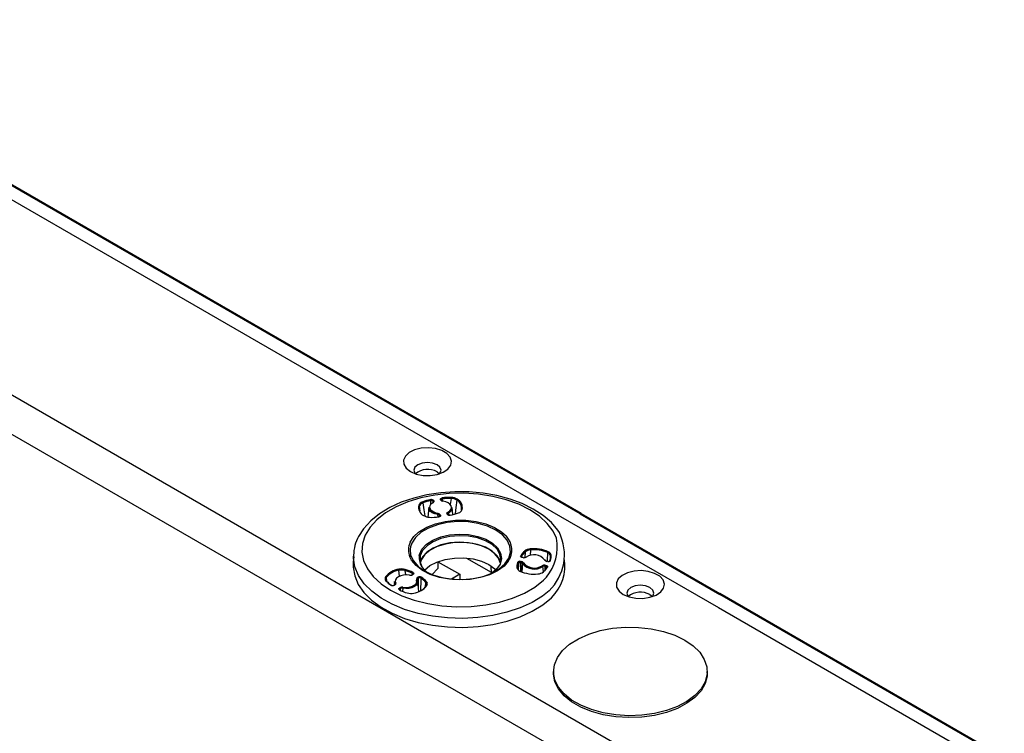
# Model space of a CAD drawing. Extents: x 1 to 101, y 9 to 71.
# Drawn here: x 40 to 46, y 54 to 58 of the extents above; entities that cross this region are included whole.
import ezdxf

# ---------------------------------------------------------------- set-up
doc = ezdxf.new("R2010")
doc.units = 0
doc.header["$LTSCALE"] = 2
doc.header["$MEASUREMENT"] = 0
doc.layers.add('FEED - BOTTOM', color=7, linetype='CONTINUOUS')
doc.layers.add('OBJECT', color=7, linetype='CONTINUOUS')

msp = doc.modelspace()

# ---------------------------------------------------------------- linework, layer by layer
at = {"layer": 'FEED - BOTTOM'}
for p, q in [((43.1661, 54.8434), (44.0632, 54.3255)), ((43.232, 54.8883), (44.0711, 54.4039)), ((43.2375, 54.8913), (44.0711, 54.4101))]:
    msp.add_line(p, q, dxfattribs=at)
at = {"layer": 'FEED - BOTTOM', "linetype": 'Continuous'}
for p, q in [((42.9012, 54.6267), (42.9025, 54.6606)), ((42.9012, 54.6274), (42.9025, 54.6606)), ((42.9327, 54.6721), (42.9311, 54.6379)), ((42.873, 54.6031), (42.8777, 54.6023)), ((42.8736, 54.634), (42.8743, 54.6367)), ((42.8745, 54.6314), (42.8736, 54.634)), ((42.8769, 54.6291), (42.8745, 54.6314)), ((42.8804, 54.6274), (42.8769, 54.6291)), ((42.8787, 54.6322), (42.8782, 54.6305)), ((42.8785, 54.63), (42.8782, 54.6305)), ((42.8782, 54.6305), (42.8782, 54.6305)), ((42.8797, 54.629), (42.8785, 54.63)), ((42.8787, 54.6322), (42.8788, 54.6298)), ((42.8817, 54.628), (42.8797, 54.629)), ((42.8838, 54.6265), (42.8804, 54.6274)), ((42.8846, 54.6274), (42.8817, 54.628)), ((42.8886, 54.6258), (42.8838, 54.6265)), ((42.889, 54.6265), (42.8886, 54.6258)), ((42.8894, 54.6265), (42.889, 54.6265)), ((42.8897, 54.6259), (42.8894, 54.6265)), ((42.8898, 54.6247), (42.8897, 54.6259)), ((42.9029, 54.6271), (42.9032, 54.6283)), ((42.9032, 54.6283), (42.904, 54.629)), ((42.904, 54.629), (42.9051, 54.6292)), ((42.9051, 54.6292), (42.9063, 54.6288)), ((43.0368, 54.6029), (43.0321, 54.6036)), ((43.0375, 54.6037), (43.0328, 54.6044)), ((43.0361, 54.6039), (43.0362, 54.6086)), ((43.0362, 54.6086), (43.037, 54.656)), ((43.0533, 54.6372), (43.0526, 54.6162)), ((42.861, 54.5774), (42.8604, 54.5929)), ((42.8619, 54.551), (42.861, 54.5774)), ((42.8701, 54.5447), (42.8699, 54.5445)), ((42.8701, 54.5447), (42.8706, 54.5443)), ((42.8706, 54.5443), (42.8728, 54.5431)), ((42.8765, 54.5961), (42.8718, 54.5968)), ((42.8718, 54.5968), (42.8737, 54.5434)), ((42.8767, 54.5414), (42.8765, 54.5961)), ((42.8767, 54.544), (42.8765, 54.5961)), ((42.886, 54.5906), (42.8807, 54.5407)), ((42.886, 54.5906), (42.881, 54.5438)), ((43.0108, 54.5423), (43.0069, 54.5719)), ((43.02, 54.5739), (43.0197, 54.5529)), ((43.0248, 54.5732), (43.02, 54.5739)), ((43.0212, 54.5801), (43.026, 54.5794)), ((43.0239, 54.5555), (43.0248, 54.5732)), ((43.0271, 54.5726), (43.0248, 54.5732)), ((43.026, 54.5794), (43.0294, 54.5786)), ((43.0294, 54.5715), (43.0271, 54.5726)), ((43.0294, 54.5786), (43.0329, 54.5769)), ((43.031, 54.57), (43.0294, 54.5715)), ((43.0316, 54.5683), (43.031, 54.57)), ((43.0315, 54.5679), (43.0314, 54.5677)), ((43.0315, 54.568), (43.0316, 54.5683)), ((43.0316, 54.5679), (43.0315, 54.5679)), ((43.0329, 54.5769), (43.0353, 54.5746)), ((43.0353, 54.5746), (43.0362, 54.5719)), ((43.0362, 54.5719), (43.0355, 54.5693)), ((43.5555, 54.5448), (43.516, 54.5349)), ((43.5983, 54.5476), (43.5555, 54.5448)), ((43.6407, 54.543), (43.5983, 54.5476)), ((43.6788, 54.5314), (43.6407, 54.543)), ((43.4603, 54.4976), (43.4492, 54.4735)), ((43.4833, 54.5186), (43.4603, 54.4976)), ((43.516, 54.5349), (43.4833, 54.5186)), ((43.7093, 54.5138), (43.6788, 54.5314)), ((43.7294, 54.4918), (43.7093, 54.5138)), ((43.7375, 54.4673), (43.7294, 54.4918)), ((43.4492, 54.4735), (43.4508, 54.4487)), ((43.4508, 54.4487), (43.465, 54.4252)), ((43.465, 54.4252), (43.4906, 54.4051)), ((43.5177, 54.4305), (43.5115, 54.4125)), ((43.5354, 54.4457), (43.5177, 54.4305)), ((43.5618, 54.4559), (43.5354, 54.4457)), ((43.5929, 54.4595), (43.5618, 54.4559)), ((43.624, 54.4559), (43.5929, 54.4595)), ((43.6504, 54.4457), (43.624, 54.4559)), ((43.6681, 54.4305), (43.6504, 54.4457)), ((43.6743, 54.4125), (43.6681, 54.4305)), ((43.7154, 54.4198), (43.7326, 54.4426)), ((43.7326, 54.4426), (43.7375, 54.4673)), ((43.4906, 54.4051), (43.5253, 54.3904)), ((43.5115, 54.4125), (43.5177, 54.3945)), ((43.5177, 54.3945), (43.5195, 54.3922)), ((43.5253, 54.3904), (43.566, 54.3821)), ((43.566, 54.3821), (43.6091, 54.3812)), ((43.6091, 54.3812), (43.6508, 54.3876)), ((43.6504, 54.4036), (43.6657, 54.3915)), ((43.6508, 54.3876), (43.6873, 54.4009)), ((43.6663, 54.3922), (43.6681, 54.3945)), ((43.6681, 54.3945), (43.6743, 54.4125)), ((43.6873, 54.4009), (43.7154, 54.4198)), ((43.2832, 54.1658), (43.3523, 54.187)), ((43.3523, 54.187), (43.4267, 54.2011)), ((43.4267, 54.2011), (43.5041, 54.2078)), ((43.5041, 54.2078), (43.5824, 54.2068)), ((43.5824, 54.2068), (43.6592, 54.1983)), ((43.6592, 54.1983), (43.7325, 54.1823)), ((43.1683, 54.1048), (43.2213, 54.1381)), ((43.2213, 54.1381), (43.2832, 54.1658)), ((43.7325, 54.1823), (43.8, 54.1594)), ((43.8, 54.1594), (43.8599, 54.1303)), ((43.8599, 54.1303), (43.9103, 54.0958)), ((43.0951, 54.0253), (43.1259, 54.0669)), ((43.1259, 54.0669), (43.1683, 54.1048)), ((43.9103, 54.0958), (43.9499, 54.0568)), ((43.077, 53.9813), (43.0951, 54.0253)), ((43.9499, 54.0568), (43.9776, 54.0145)), ((43.9776, 54.0145), (43.9924, 53.9701)), ((43.072, 53.9362), (43.077, 53.9813)), ((43.9924, 53.9701), (43.9941, 53.9249)), ((43.0719, 53.9419), (43.0719, 53.9306)), ((43.072, 53.925), (43.0719, 53.9306)), ((43.0803, 53.8913), (43.072, 53.9362)), ((43.0803, 53.8801), (43.072, 53.925)), ((43.1017, 53.8478), (43.0803, 53.8913)), ((43.9941, 53.9249), (43.9825, 53.8802)), ((43.9941, 53.9137), (43.9825, 53.869)), ((43.995, 53.9306), (43.9941, 53.9137)), ((43.995, 53.9306), (43.995, 53.9419)), ((43.1017, 53.8366), (43.0803, 53.8801)), ((43.1354, 53.807), (43.1017, 53.8478)), ((43.1354, 53.7958), (43.1017, 53.8366)), ((43.958, 53.8373), (43.9213, 53.7974)), ((43.9825, 53.8802), (43.958, 53.8373)), ((43.9825, 53.869), (43.958, 53.8261)), ((43.1806, 53.7701), (43.1354, 53.807)), ((43.1806, 53.7589), (43.1354, 53.7958)), ((43.236, 53.7382), (43.1806, 53.7701)), ((43.9213, 53.7974), (43.8734, 53.7617)), ((43.9213, 53.7862), (43.8734, 53.7504)), ((43.958, 53.8261), (43.9213, 53.7862)), ((43.236, 53.7269), (43.1806, 53.7589)), ((43.2999, 53.7121), (43.236, 53.7382)), ((43.2999, 53.7008), (43.236, 53.7269)), ((43.3705, 53.6926), (43.2999, 53.7121)), ((43.8158, 53.7311), (43.75, 53.7066)), ((43.8158, 53.7198), (43.75, 53.6953)), ((43.8734, 53.7617), (43.8158, 53.7311)), ((43.8734, 53.7504), (43.8158, 53.7198)), ((43.3705, 53.6814), (43.2999, 53.7008)), ((43.4459, 53.6803), (43.3705, 53.6926)), ((43.4459, 53.669), (43.3705, 53.6814)), ((43.5237, 53.6755), (43.4459, 53.6803)), ((43.5237, 53.6643), (43.4459, 53.669)), ((43.6018, 53.6784), (43.5237, 53.6755)), ((43.6018, 53.6671), (43.5237, 53.6643)), ((43.678, 53.6888), (43.6018, 53.6784)), ((43.678, 53.6776), (43.6018, 53.6671)), ((43.75, 53.7066), (43.678, 53.6888)), ((43.75, 53.6953), (43.678, 53.6776))]:
    msp.add_line(p, q, dxfattribs=at)
at = {"layer": 'FEED - BOTTOM'}
for centre, radius, start, end in [((42.8347, 54.6442), 0.3025, 313.96095, 25.93177), ((42.8163, 54.6877), 0.2781, 319.98872, 11.27725), ((42.8638, 54.5787), 0.2762, 315.36744, 9.07015)]:
    msp.add_arc(centre, radius, start, end, dxfattribs=at)
at = {"layer": 'FEED - BOTTOM', "linetype": 'Continuous'}
for centre, radius, start, end in [((42.9681, 54.5826), 0.1082, 129.84858, 150.0158), ((42.9703, 54.5794), 0.1058, 129.84861, 150.01575), ((42.935, 54.6194), 0.0589, 93.09651, 128.12572), ((42.8964, 54.66), 0.00614, 5.55491, 67.94867), ((42.9357, 54.6189), 0.0533, 93.30712, 128.60263), ((42.9555, 54.4733), 0.2062, 65.8284, 96.58552), ((42.9071, 54.6718), 0.0256, 0.72523, 14.34974), ((42.9555, 54.4744), 0.1991, 65.8284, 96.58552), ((43.0447, 54.6553), 0.00772, 127.98603, 175.23796), ((43.0279, 54.6327), 0.0311, 15.50268, 67.15608), ((42.8688, 54.5877), 0.0159, 74.80421, 144.03847), ((42.8687, 54.5873), 0.01, 72.24382, 145.9929), ((42.8893, 54.5967), 0.0175, 158.7717, 179.67904), ((42.8735, 54.6315), 0.00518, 7.68278, 81.49752), ((42.894, 54.596), 0.0175, 158.77126, 179.67887), ((42.8764, 54.5857), 0.0167, 32.35616, 85.44031), ((42.8848, 54.6264), 0.000919, 102.5324, 173.09567), ((42.8933, 54.6515), 0.0262, 259.46983, 299.64662), ((42.9531, 54.5571), 0.0856, 39.29678, 123.11715), ((43.0202, 54.6078), 0.00366, 10.1126, 103.75239), ((43.0335, 54.6202), 0.0167, 212.35582, 265.44055), ((43.041, 54.6182), 0.0159, 254.8042, 324.03854), ((43.0259, 54.6298), 0.0284, 15.09642, 66.90276), ((43.041, 54.6153), 0.0121, 253.46644, 314.67093), ((42.987, 54.6295), 0.0667, 339.19272, 6.65004), ((43.053, 54.6052), 0.0038, 77.33119, 156.15229), ((43.0577, 54.6366), 0.00447, 87.97835, 171.42073), ((42.99, 54.6331), 0.0683, 339.19276, 6.64998), ((42.9198, 54.5728), 0.0683, 159.19276, 186.6501), ((42.8819, 54.5732), 0.0311, 195.50256, 247.15614), ((42.8556, 54.5922), 0.00489, 8.19158, 85.91305), ((42.923, 54.5691), 0.067, 159.21803, 182.30353), ((42.9543, 54.7327), 0.2062, 245.8284, 276.58551), ((42.8758, 54.584), 0.0122, 32.98592, 86.58878), ((42.8908, 54.5897), 0.00495, 94.69246, 169.87839), ((42.9568, 54.6486), 0.0916, 219.29673, 303.1172), ((42.9567, 54.6489), 0.0856, 219.29677, 303.11714), ((42.9748, 54.5866), 0.0589, 273.09659, 308.12564), ((43.0165, 54.5544), 0.0262, 79.47002, 119.64638), ((43, 54.5712), 0.00688, 5.50573, 59.62246), ((43.0163, 54.5542), 0.02, 79.28986, 118.14572), ((42.9395, 54.6193), 0.1058, 309.84855, 330.01579), ((42.9417, 54.6234), 0.1082, 309.8486, 330.01581), ((43.0376, 54.5738), 0.0175, 158.77142, 179.67871), ((43.0423, 54.5731), 0.0175, 158.77048, 179.67965), ((43.0346, 54.5657), 0.00367, 75.03093, 147.27201), ((43.5941, 54.3039), 0.1145, 60.50712, 130.17061)]:
    msp.add_arc(centre, radius, start, end, dxfattribs=at)
at = {"layer": 'OBJECT', "linetype": 'Continuous'}
for p, q in [((43.232, 54.8883), (15.0133, 71.1786)), ((43.2375, 54.8913), (15.0225, 71.1795)), ((14.9415, 71.1372), (43.1661, 54.8434)), ((70.178, 38.0744), (13.9235, 70.5495)), ((70.076, 37.8978), (36.112, 57.5048)), ((42.2048, 55.2567), (42.1818, 55.2356)), ((42.2374, 55.273), (42.2048, 55.2567)), ((42.277, 55.2829), (42.2374, 55.273)), ((42.3198, 55.2857), (42.277, 55.2829)), ((42.3622, 55.2811), (42.3198, 55.2857)), ((42.4003, 55.2694), (42.3622, 55.2811)), ((42.4308, 55.2518), (42.4003, 55.2694)), ((42.4509, 55.2298), (42.4308, 55.2518)), ((42.1818, 55.2356), (42.1707, 55.2116)), ((42.1707, 55.2116), (42.1723, 55.1867)), ((42.2833, 55.194), (42.2569, 55.1838)), ((42.3144, 55.1975), (42.2833, 55.194)), ((42.3455, 55.194), (42.3144, 55.1975)), ((42.3719, 55.1838), (42.3455, 55.194)), ((42.4589, 55.2054), (42.4509, 55.2298)), ((42.4541, 55.1806), (42.4589, 55.2054)), ((42.1723, 55.1867), (42.1865, 55.1632)), ((42.1865, 55.1632), (42.2121, 55.1432)), ((42.2121, 55.1432), (42.2468, 55.1284)), ((42.2392, 55.1686), (42.233, 55.1506)), ((42.233, 55.1506), (42.2392, 55.1326)), ((42.2569, 55.1838), (42.2392, 55.1686)), ((42.3896, 55.1686), (42.3719, 55.1838)), ((42.3719, 55.1417), (42.3871, 55.1295)), ((42.3722, 55.1257), (42.4088, 55.139)), ((42.3878, 55.1303), (42.3896, 55.1326)), ((42.3958, 55.1506), (42.3896, 55.1686)), ((42.3896, 55.1326), (42.3958, 55.1506)), ((42.4088, 55.139), (42.4369, 55.1578)), ((42.4369, 55.1578), (42.4541, 55.1806)), ((42.2468, 55.1284), (42.2875, 55.1202)), ((42.2875, 55.1202), (42.3306, 55.1193)), ((42.3306, 55.1193), (42.3722, 55.1257)), ((42.3944, 55.0158), (42.3114, 55.0031)), ((42.4793, 55.0217), (42.3944, 55.0158)), ((42.5334, 55.0127), (42.4451, 55.0108)), ((42.5649, 55.0209), (42.4793, 55.0217)), ((42.6212, 55.007), (42.5334, 55.0127)), ((42.6495, 55.0132), (42.5649, 55.0209)), ((42.7317, 54.9989), (42.6495, 55.0132)), ((42.1571, 54.9584), (42.0884, 54.9268)), ((42.1967, 54.9606), (42.1256, 54.9303)), ((42.2319, 54.9839), (42.1571, 54.9584)), ((42.2748, 54.9845), (42.1967, 54.9606)), ((42.3114, 55.0031), (42.2319, 54.9839)), ((42.3583, 55.0013), (42.2748, 54.9845)), ((42.2864, 54.9543), (42.2923, 54.9133)), ((42.3353, 54.9525), (42.3355, 54.9681)), ((42.3353, 54.9477), (42.3353, 54.9525)), ((42.3446, 54.9542), (42.3449, 54.9554)), ((42.3449, 54.9554), (42.3456, 54.9561)), ((42.3456, 54.9561), (42.3466, 54.9562)), ((42.3466, 54.9562), (42.3477, 54.9557)), ((42.3472, 54.9643), (42.3471, 54.9571)), ((42.3484, 54.9616), (42.3472, 54.9643)), ((42.3514, 54.9585), (42.3477, 54.9557)), ((42.3487, 54.9611), (42.3484, 54.9616)), ((42.3484, 54.9616), (42.3484, 54.9616)), ((42.3484, 54.9579), (42.3487, 54.9585)), ((42.3487, 54.9585), (42.3487, 54.9611)), ((42.3533, 54.9618), (42.3514, 54.9585)), ((42.3516, 54.9687), (42.3529, 54.966)), ((42.3529, 54.966), (42.3532, 54.9652)), ((42.3532, 54.9652), (42.3533, 54.9618)), ((42.4451, 55.0108), (42.3583, 55.0013)), ((42.3918, 54.9771), (42.3926, 54.9798)), ((42.3923, 54.975), (42.3918, 54.9771)), ((42.3935, 54.9723), (42.3923, 54.975)), ((42.3926, 54.9798), (42.3949, 54.9821)), ((42.3949, 54.9821), (42.3984, 54.9838)), ((42.3969, 54.9752), (42.3964, 54.9734)), ((42.3964, 54.9734), (42.3964, 54.9733)), ((42.3964, 54.9732), (42.3964, 54.9733)), ((42.3984, 54.9768), (42.3969, 54.9752)), ((42.3984, 54.9838), (42.4027, 54.9848)), ((42.4008, 54.978), (42.3984, 54.9768)), ((42.4036, 54.9786), (42.4008, 54.978)), ((42.4036, 54.9786), (42.404, 54.967)), ((42.404, 54.967), (42.4041, 54.9649)), ((42.4072, 54.9656), (42.4069, 54.9649)), ((42.4237, 54.9613), (42.4069, 54.9649)), ((42.4075, 54.9657), (42.4072, 54.9656)), ((42.4078, 54.9651), (42.4075, 54.9657)), ((42.4079, 54.964), (42.4078, 54.9651)), ((42.4382, 54.9552), (42.4237, 54.9613)), ((42.4493, 54.9471), (42.4382, 54.9552)), ((42.453, 54.9449), (42.4581, 54.9809)), ((42.4902, 54.9717), (42.4846, 54.9271)), ((42.7066, 54.9938), (42.6212, 55.007)), ((42.7876, 54.9734), (42.7066, 54.9938)), ((42.8102, 54.978), (42.7317, 54.9989)), ((42.8624, 54.9462), (42.7876, 54.9734)), ((42.8836, 54.9509), (42.8102, 54.978)), ((42.0631, 54.8943), (42.0106, 54.8532)), ((42.0884, 54.9268), (42.0269, 54.8894)), ((42.1256, 54.9303), (42.0631, 54.8943)), ((42.2707, 54.9044), (42.2667, 54.9371)), ((42.2923, 54.9133), (42.2976, 54.877)), ((42.3219, 54.9262), (42.317, 54.8694)), ((42.3218, 54.9246), (42.3219, 54.9262)), ((42.3242, 54.9136), (42.3218, 54.9246)), ((42.3316, 54.9034), (42.3242, 54.9136)), ((42.3264, 54.9287), (42.3264, 54.9281)), ((42.3264, 54.9281), (42.3286, 54.9178)), ((42.3286, 54.9178), (42.3356, 54.9083)), ((42.331, 54.9226), (42.3315, 54.9242)), ((42.3355, 54.9115), (42.331, 54.9226)), ((42.3435, 54.8948), (42.3316, 54.9034)), ((42.3476, 54.9012), (42.3355, 54.9115)), ((42.3356, 54.9083), (42.3467, 54.9002)), ((42.359, 54.8883), (42.3435, 54.8948)), ((42.3467, 54.9002), (42.3612, 54.8941)), ((42.3547, 54.8983), (42.3476, 54.9012)), ((42.3659, 54.8938), (42.3547, 54.8983)), ((42.3612, 54.8941), (42.378, 54.8905)), ((42.3786, 54.8913), (42.3659, 54.8938)), ((42.4316, 54.8936), (42.4335, 54.8969)), ((42.4317, 54.8901), (42.4316, 54.8936)), ((42.4335, 54.8969), (42.4372, 54.8996)), ((42.4372, 54.8996), (42.4486, 54.9076)), ((42.4403, 54.8942), (42.4375, 54.892)), ((42.4403, 54.8942), (42.44, 54.884)), ((42.4403, 54.8942), (42.4401, 54.8869)), ((42.4403, 54.8942), (42.4403, 54.8942)), ((42.4486, 54.9076), (42.4559, 54.9171)), ((42.4562, 54.9376), (42.4493, 54.9471)), ((42.4559, 54.9171), (42.4585, 54.9273)), ((42.4585, 54.9273), (42.4562, 54.9376)), ((42.4666, 54.8845), (42.463, 54.9262)), ((42.4846, 54.9271), (42.4799, 54.8893)), ((42.9294, 54.913), (42.8624, 54.9462)), ((42.9503, 54.918), (42.8836, 54.9509)), ((42.9871, 54.8743), (42.9294, 54.913)), ((43.009, 54.8798), (42.9503, 54.918)), ((41.9739, 54.8468), (41.9307, 54.7994)), ((42.0106, 54.8532), (41.9693, 54.8081)), ((42.0269, 54.8894), (41.9739, 54.8468)), ((42.377, 54.8844), (42.359, 54.8883)), ((42.3625, 54.8295), (42.4206, 54.8436)), ((42.4332, 54.8365), (42.3743, 54.8235)), ((42.3782, 54.8693), (42.377, 54.8844)), ((42.3781, 54.8711), (42.377, 54.8844)), ((42.3865, 54.8715), (42.3822, 54.8705)), ((42.39, 54.8733), (42.3865, 54.8715)), ((42.3869, 54.8787), (42.3868, 54.8731)), ((42.3869, 54.8787), (42.3868, 54.873)), ((42.3882, 54.876), (42.3869, 54.8787)), ((42.3881, 54.8744), (42.3882, 54.876)), ((42.3885, 54.8746), (42.3882, 54.876)), ((42.3885, 54.8746), (42.3885, 54.8746)), ((42.3923, 54.8756), (42.39, 54.8733)), ((42.3913, 54.8831), (42.3926, 54.8804)), ((42.3931, 54.8782), (42.3923, 54.8756)), ((42.3926, 54.8804), (42.3931, 54.8782)), ((42.4206, 54.8436), (42.4824, 54.8506)), ((42.432, 54.8894), (42.4317, 54.8901)), ((42.4333, 54.8867), (42.432, 54.8894)), ((42.4955, 54.8422), (42.4332, 54.8365)), ((42.4375, 54.892), (42.4361, 54.8895)), ((42.4361, 54.8895), (42.4362, 54.8875)), ((42.4374, 54.8848), (42.4362, 54.8876)), ((42.4376, 54.8846), (42.4375, 54.8848)), ((42.4386, 54.8837), (42.4376, 54.8846)), ((42.4405, 54.8827), (42.4386, 54.8837)), ((42.4435, 54.8819), (42.4405, 54.8827)), ((42.447, 54.8816), (42.4435, 54.8819)), ((42.4499, 54.882), (42.447, 54.8816)), ((42.4824, 54.8506), (42.5454, 54.8503)), ((42.5585, 54.8403), (42.4955, 54.8422)), ((42.5454, 54.8503), (42.607, 54.8427)), ((42.6194, 54.8309), (42.5585, 54.8403)), ((42.607, 54.8427), (42.6647, 54.8281)), ((43.0341, 54.8311), (42.9871, 54.8743)), ((43.0586, 54.8373), (43.009, 54.8798)), ((43.0981, 54.7912), (43.0586, 54.8373)), ((41.9307, 54.7994), (41.9006, 54.7526)), ((41.9693, 54.8081), (41.9401, 54.7599)), ((42.2328, 54.7521), (42.261, 54.7786)), ((42.2768, 54.7779), (42.2425, 54.7474)), ((42.261, 54.7786), (42.2666, 54.7828)), ((42.2666, 54.7828), (42.3104, 54.809)), ((42.3214, 54.8037), (42.2768, 54.7779)), ((42.3104, 54.809), (42.3625, 54.8295)), ((42.3743, 54.8235), (42.3214, 54.8037)), ((42.6756, 54.8144), (42.6194, 54.8309)), ((42.6647, 54.8281), (42.7162, 54.807)), ((42.7246, 54.7915), (42.6756, 54.8144)), ((42.7162, 54.807), (42.7592, 54.7804)), ((42.7643, 54.7632), (42.7246, 54.7915)), ((42.7592, 54.7804), (42.7882, 54.7539)), ((43.0694, 54.7843), (43.0341, 54.8311)), ((43.089, 54.7421), (43.0694, 54.7843)), ((43.1068, 54.7765), (43.0981, 54.7912)), ((41.9006, 54.7526), (41.8943, 54.74)), ((41.9401, 54.7599), (41.9237, 54.7098)), ((42.2105, 54.7181), (42.2328, 54.7521)), ((42.2425, 54.7474), (42.2199, 54.7134)), ((42.3084, 54.7062), (42.3466, 54.731)), ((42.3493, 54.7217), (42.3117, 54.6973)), ((42.3466, 54.731), (42.3937, 54.7501)), ((42.3956, 54.7405), (42.3493, 54.7217)), ((42.3937, 54.7501), (42.4472, 54.7623)), ((42.4482, 54.7525), (42.3956, 54.7405)), ((42.4762, 54.7161), (42.4219, 54.7077)), ((42.4472, 54.7623), (42.5041, 54.7672)), ((42.5042, 54.7573), (42.4482, 54.7525)), ((42.5042, 54.7186), (42.4482, 54.7138)), ((42.5324, 54.717), (42.4762, 54.7161)), ((42.5041, 54.7672), (42.5614, 54.7643)), ((42.5606, 54.7544), (42.5042, 54.7573)), ((42.5606, 54.7157), (42.5042, 54.7186)), ((42.5874, 54.7105), (42.5324, 54.717)), ((42.6143, 54.7441), (42.5606, 54.7544)), ((42.6144, 54.7054), (42.5606, 54.7157)), ((42.5614, 54.7643), (42.616, 54.7538)), ((42.6624, 54.727), (42.6143, 54.7441)), ((42.616, 54.7538), (42.6649, 54.7364)), ((42.7024, 54.7039), (42.6624, 54.727)), ((42.6649, 54.7364), (42.7056, 54.7129)), ((42.793, 54.7307), (42.7643, 54.7632)), ((42.8093, 54.6955), (42.793, 54.7307)), ((41.9237, 54.7098), (41.9204, 54.6588)), ((41.9204, 54.6588), (41.9303, 54.6081)), ((42.2123, 54.6917), (42.21, 54.6774)), ((42.21, 54.6774), (42.2133, 54.6411)), ((42.2199, 54.7134), (42.2123, 54.6917)), ((42.2662, 54.6449), (42.2811, 54.677)), ((42.2848, 54.6686), (42.2702, 54.637)), ((42.2811, 54.677), (42.3084, 54.7062)), ((42.3115, 54.6586), (42.2847, 54.6298)), ((42.3117, 54.6973), (42.2848, 54.6686)), ((42.3305, 54.6707), (42.2983, 54.6442)), ((42.3492, 54.683), (42.3115, 54.6586)), ((42.3725, 54.6923), (42.3305, 54.6707)), ((42.3956, 54.7018), (42.3492, 54.683)), ((42.4219, 54.7077), (42.3725, 54.6923)), ((42.4482, 54.7138), (42.3956, 54.7018)), ((42.6384, 54.6968), (42.5874, 54.7105)), ((42.6625, 54.6883), (42.6144, 54.7054)), ((42.6824, 54.6766), (42.6384, 54.6968)), ((42.7026, 54.6652), (42.6625, 54.6883)), ((42.7173, 54.6512), (42.6824, 54.6766)), ((42.7322, 54.6761), (42.7024, 54.7039)), ((42.7323, 54.6373), (42.7026, 54.6652)), ((42.7056, 54.7129), (42.7358, 54.6847)), ((42.7499, 54.6451), (42.7322, 54.6761)), ((42.7358, 54.6847), (42.7539, 54.6531)), ((42.8027, 54.6232), (42.8126, 54.6592)), ((42.8126, 54.6592), (42.8093, 54.6955)), ((41.8695, 54.6356), (41.8684, 54.5824)), ((41.8695, 54.6265), (41.8695, 54.6356)), ((41.8697, 54.6222), (41.8695, 54.6265)), ((41.8784, 54.5696), (41.8697, 54.6222)), ((41.9303, 54.6081), (41.9532, 54.5589)), ((42.2183, 54.6106), (42.2082, 54.6302)), ((42.2133, 54.6411), (42.2296, 54.6059)), ((42.2456, 54.5778), (42.2183, 54.6106)), ((42.2296, 54.6059), (42.2583, 54.5734)), ((42.2644, 54.6362), (42.2662, 54.6449)), ((42.2702, 54.637), (42.2685, 54.6044)), ((42.2685, 54.6044), (42.2776, 54.5768)), ((42.2775, 54.614), (42.2708, 54.5938)), ((42.2737, 54.6124), (42.2773, 54.6219)), ((42.2743, 54.6142), (42.2773, 54.6219)), ((42.2847, 54.6298), (42.2757, 54.6142)), ((42.2983, 54.6442), (42.2775, 54.614)), ((42.3291, 54.5777), (42.3714, 54.5994)), ((42.3714, 54.5994), (42.4213, 54.6149)), ((42.3765, 54.6014), (42.3765, 54.5605)), ((42.3767, 54.6015), (42.5083, 54.5255)), ((42.4213, 54.6149), (42.476, 54.6234)), ((42.476, 54.6234), (42.5325, 54.6243)), ((42.5325, 54.6243), (42.588, 54.6177)), ((42.5491, 54.6232), (42.696, 54.5384)), ((42.588, 54.6177), (42.6393, 54.6039)), ((42.6393, 54.6039), (42.6837, 54.5836)), ((42.741, 54.6218), (42.7173, 54.6512)), ((42.7501, 54.6063), (42.7323, 54.6373)), ((42.7517, 54.5938), (42.741, 54.6218)), ((42.7549, 54.6132), (42.7499, 54.6451)), ((42.7522, 54.5998), (42.7501, 54.6063)), ((42.7589, 54.6201), (42.7506, 54.5872)), ((42.7539, 54.6531), (42.7589, 54.6201)), ((42.7996, 54.6036), (42.7742, 54.5752)), ((42.7801, 54.5892), (42.8027, 54.6232)), ((41.8684, 54.5824), (41.8685, 54.569)), ((41.8685, 54.569), (41.8772, 54.5163)), ((41.9, 54.5182), (41.8784, 54.5696)), ((41.9532, 54.5589), (41.9885, 54.5121)), ((42.1464, 54.5137), (42.143, 54.55)), ((42.1789, 54.5486), (42.1816, 54.522)), ((42.2838, 54.5488), (42.2456, 54.5778)), ((42.2583, 54.5734), (42.298, 54.5451)), ((42.3312, 54.5249), (42.2838, 54.5488)), ((42.2962, 54.5505), (42.2966, 54.5509)), ((42.2966, 54.5509), (42.3291, 54.5777)), ((42.298, 54.5451), (42.347, 54.5222)), ((42.3765, 54.5605), (42.3422, 54.524)), ((42.6837, 54.5836), (42.7189, 54.558)), ((42.7352, 54.5466), (42.687, 54.5232)), ((42.6952, 54.5765), (42.6962, 54.5307)), ((42.7012, 54.5329), (42.7458, 54.5587)), ((42.7293, 54.5563), (42.7037, 54.5341)), ((42.7189, 54.558), (42.7263, 54.5505)), ((42.7506, 54.5872), (42.7293, 54.5563)), ((42.7742, 54.5752), (42.7352, 54.5466)), ((42.745, 54.5768), (42.7467, 54.5802)), ((42.7458, 54.5587), (42.7801, 54.5892)), ((41.8772, 54.5163), (41.8989, 54.4648)), ((41.934, 54.4692), (41.9, 54.5182)), ((41.9885, 54.5121), (42.0355, 54.4689)), ((42.0666, 54.5059), (42.0681, 54.4855)), ((42.116, 54.4827), (42.1141, 54.4605)), ((42.116, 54.4827), (42.1143, 54.4625)), ((42.116, 54.4794), (42.116, 54.4827)), ((42.1191, 54.4685), (42.116, 54.4794)), ((42.1224, 54.4932), (42.1205, 54.4829)), ((42.1205, 54.4829), (42.1235, 54.4727)), ((42.129, 54.5028), (42.1224, 54.4932)), ((42.1398, 54.5111), (42.129, 54.5028)), ((42.1541, 54.5173), (42.1398, 54.5111)), ((42.1708, 54.5212), (42.1541, 54.5173)), ((42.1886, 54.5222), (42.1708, 54.5212)), ((42.2063, 54.5205), (42.1886, 54.5222)), ((42.221, 54.5212), (42.2212, 54.5225)), ((42.2212, 54.5225), (42.2219, 54.5233)), ((42.2254, 54.5253), (42.2219, 54.5233)), ((42.2219, 54.5233), (42.223, 54.5235)), ((42.223, 54.5235), (42.2242, 54.523)), ((42.2238, 54.5244), (42.2241, 54.531)), ((42.2277, 54.525), (42.2242, 54.523)), ((42.2272, 54.5366), (42.2296, 54.5349)), ((42.2304, 54.5272), (42.2277, 54.525)), ((42.2296, 54.5349), (42.2314, 54.5325)), ((42.2316, 54.5298), (42.2304, 54.5272)), ((42.2314, 54.5325), (42.2316, 54.5298)), ((42.2453, 54.49), (42.2477, 54.4835)), ((42.2477, 54.4835), (42.2455, 54.4712)), ((42.2526, 54.4853), (42.2496, 54.4955)), ((42.2507, 54.475), (42.2526, 54.4853)), ((42.2547, 54.4983), (42.2534, 54.4959)), ((42.2534, 54.4959), (42.2537, 54.4934)), ((42.2534, 54.4947), (42.2534, 54.4948)), ((42.2536, 54.494), (42.2534, 54.4947)), ((42.2548, 54.4918), (42.2536, 54.494)), ((42.2537, 54.4934), (42.254, 54.4928)), ((42.254, 54.5059), (42.2574, 54.5079)), ((42.254, 54.4928), (42.254, 54.4928)), ((42.254, 54.4928), (42.2572, 54.4819)), ((42.2572, 54.5003), (42.2547, 54.4983)), ((42.2572, 54.4819), (42.2551, 54.4709)), ((42.2623, 54.4216), (42.2571, 54.4827)), ((42.2607, 54.5023), (42.2572, 54.5003)), ((42.2572, 54.5003), (42.2574, 54.4794)), ((42.2572, 54.5003), (42.2572, 54.5003)), ((42.2599, 54.4504), (42.2607, 54.5023)), ((42.2738, 54.4905), (42.2729, 54.4289)), ((42.274, 54.5022), (42.2738, 54.4905)), ((42.3861, 54.507), (42.3312, 54.5249)), ((42.347, 54.5222), (42.4032, 54.5057)), ((42.446, 54.4958), (42.3861, 54.507)), ((42.4032, 54.5057), (42.4641, 54.4963)), ((42.5087, 54.4918), (42.446, 54.4958)), ((42.5083, 54.5255), (42.4586, 54.4968)), ((42.4641, 54.4963), (42.5271, 54.4944)), ((42.5083, 54.5255), (42.5083, 54.4941)), ((42.5714, 54.4952), (42.5087, 54.4918)), ((42.5271, 54.4944), (42.5894, 54.5001)), ((42.6317, 54.5058), (42.5714, 54.4952)), ((42.5894, 54.5001), (42.6483, 54.5131)), ((42.687, 54.5232), (42.6317, 54.5058)), ((42.6483, 54.5131), (42.7012, 54.5329)), ((42.9595, 54.4489), (43.012, 54.49)), ((43.012, 54.49), (43.0293, 54.5089)), ((41.8989, 54.4648), (41.933, 54.4157)), ((41.9798, 54.4234), (41.934, 54.4692)), ((42.0364, 54.3818), (41.9798, 54.4234)), ((42.0355, 54.4689), (42.0932, 54.4302)), ((42.0932, 54.4302), (42.1602, 54.3969)), ((42.1191, 54.4624), (42.1157, 54.4604)), ((42.1161, 54.4618), (42.1159, 54.4606)), ((42.1169, 54.4626), (42.1161, 54.4618)), ((42.1179, 54.4628), (42.1169, 54.4626)), ((42.1191, 54.4624), (42.1179, 54.4628)), ((42.1189, 54.4625), (42.1191, 54.4685)), ((42.1194, 54.4678), (42.1191, 54.4685)), ((42.1191, 54.4685), (42.1191, 54.4685)), ((42.1196, 54.4657), (42.1194, 54.4678)), ((42.1415, 54.4385), (42.1428, 54.441)), ((42.1417, 54.4358), (42.1415, 54.4385)), ((42.1435, 54.4333), (42.1417, 54.4358)), ((42.1428, 54.441), (42.1454, 54.4432)), ((42.1459, 54.4317), (42.1435, 54.4333)), ((42.1454, 54.4432), (42.1489, 54.4452)), ((42.1469, 54.4362), (42.146, 54.4346)), ((42.146, 54.4346), (42.1461, 54.4338)), ((42.1487, 54.4377), (42.1469, 54.4362)), ((42.1521, 54.4396), (42.1487, 54.4377)), ((42.1487, 54.4377), (42.1489, 54.4321)), ((42.1523, 54.4323), (42.1521, 54.4396)), ((42.1523, 54.4326), (42.1521, 54.4396)), ((42.1654, 54.4417), (42.1634, 54.4249)), ((42.1843, 54.4399), (42.1654, 54.4417)), ((42.1668, 54.4477), (42.1845, 54.446)), ((42.2034, 54.441), (42.1843, 54.4399)), ((42.1845, 54.446), (42.2023, 54.4471)), ((42.2023, 54.4471), (42.219, 54.4509)), ((42.2212, 54.4451), (42.2034, 54.441)), ((42.219, 54.4509), (42.2333, 54.4572)), ((42.2365, 54.4518), (42.2212, 54.4451)), ((42.236, 54.4607), (42.2243, 54.4547)), ((42.2333, 54.4572), (42.2441, 54.4654)), ((42.2455, 54.4712), (42.236, 54.4607)), ((42.2481, 54.4606), (42.2365, 54.4518)), ((42.2441, 54.4654), (42.2507, 54.475)), ((42.2551, 54.4709), (42.2481, 54.4606)), ((42.2729, 54.4289), (42.2729, 54.4278)), ((42.3017, 54.4495), (42.3046, 54.4761)), ((42.897, 54.4129), (42.9595, 54.4489)), ((43.0448, 54.4264), (43.0062, 54.3952)), ((41.933, 54.4157), (41.9788, 54.3698)), ((41.9788, 54.3698), (42.0355, 54.3282)), ((42.1027, 54.3454), (42.0364, 54.3818)), ((42.1602, 54.3969), (42.235, 54.3698)), ((42.235, 54.3698), (42.316, 54.3494)), ((42.7478, 54.3587), (42.8259, 54.3826)), ((42.8259, 54.3826), (42.897, 54.4129)), ((43.0062, 54.3952), (42.943, 54.3569)), ((43.0071, 54.3415), (43.0603, 54.3847)), ((71.2768, 38.7046), (44.0711, 54.4101)), ((71.2678, 38.7036), (44.0711, 54.4039)), ((42.0355, 54.3282), (42.1019, 54.2916)), ((42.1772, 54.3147), (42.1027, 54.3454)), ((42.2586, 54.2905), (42.1772, 54.3147)), ((42.316, 54.3494), (42.4014, 54.3362)), ((42.4014, 54.3362), (42.4892, 54.3305)), ((42.4892, 54.3305), (42.5775, 54.3324)), ((42.5775, 54.3324), (42.6643, 54.3419)), ((42.6643, 54.3419), (42.7478, 54.3587)), ((42.871, 54.3242), (42.7917, 54.2978)), ((42.943, 54.3569), (42.871, 54.3242)), ((42.8717, 54.2705), (42.9438, 54.3032)), ((42.9438, 54.3032), (43.0071, 54.3415)), ((44.0632, 54.3255), (71.196, 38.6621)), ((42.1019, 54.2916), (42.1767, 54.2609)), ((42.1767, 54.2609), (42.2582, 54.2366)), ((42.3452, 54.2732), (42.2586, 54.2905)), ((42.4351, 54.2632), (42.3452, 54.2732)), ((42.5266, 54.2607), (42.4351, 54.2632)), ((42.6177, 54.2657), (42.5266, 54.2607)), ((42.7067, 54.2781), (42.6177, 54.2657)), ((42.7917, 54.2978), (42.7067, 54.2781)), ((42.7071, 54.2243), (42.7922, 54.244)), ((42.7922, 54.244), (42.8717, 54.2705)), ((42.2582, 54.2366), (42.3449, 54.2193)), ((42.3449, 54.2193), (42.435, 54.2093)), ((42.435, 54.2093), (42.5266, 54.2068)), ((42.5266, 54.2068), (42.6179, 54.2118)), ((42.6179, 54.2118), (42.7071, 54.2243))]:
    msp.add_line(p, q, dxfattribs=at)
for centre, radius, start, end in [((42.3155, 55.042), 0.1145, 60.50715, 130.17053), ((42.2914, 54.9299), 0.0312, 103.97004, 159.11867), ((42.2929, 54.927), 0.0281, 103.42869, 158.96133), ((42.3845, 54.6979), 0.2809, 100.32908, 110.98851), ((42.2777, 54.954), 0.00867, 2.28056, 45.27164), ((42.3847, 54.6981), 0.2744, 100.32904, 110.98863), ((42.3608, 54.9235), 0.0348, 112.10399, 171.44393), ((42.3388, 54.9585), 0.0164, 38.41853, 106.65837), ((42.3206, 54.9679), 0.0149, 0.70647, 25.10788), ((42.3385, 54.9574), 0.0111, 38.64898, 105.82788), ((42.3408, 54.964), 0.00935, 289.75006, 324.08717), ((42.3521, 54.9637), 0.00501, 96.15165, 173.00543), ((42.3534, 54.961), 0.00501, 96.15374, 173.00347), ((42.3932, 54.9714), 0.00368, 28.06345, 104.56824), ((42.3945, 54.9689), 0.0035, 6.0066, 105.87378), ((42.4079, 54.9825), 0.0177, 215.54871, 266.61757), ((42.4446, 54.6448), 0.3427, 87.70259, 97.03692), ((42.3822, 54.9785), 0.0214, 0.39074, 17.28611), ((42.4446, 54.6464), 0.3348, 87.70265, 97.03687), ((42.5226, 54.9807), 0.0646, 174.33227, 179.89651), ((42.4572, 54.9173), 0.0636, 58.76811, 89.24153), ((42.4569, 54.9167), 0.0704, 58.52788, 88.80252), ((42.4968, 54.9709), 0.00667, 117.90171, 173.36116), ((42.4647, 54.9232), 0.0547, 347.53091, 62.26603), ((42.4673, 54.9266), 0.0567, 347.53091, 62.26601), ((42.3176, 54.9287), 0.0567, 167.5309, 242.26602), ((42.262, 54.9361), 0.00484, 11.35235, 87.12661), ((42.3079, 54.9243), 0.0431, 162.70322, 186.08333), ((42.4429, 54.888), 0.00673, 112.95653, 186.37211), ((42.4329, 54.8936), 0.00739, 4.65951, 54.77166), ((42.4288, 54.9264), 0.0342, 289.57847, 359.70513), ((42.4004, 55.1575), 0.2809, 280.32907, 290.98862), ((42.4935, 54.9255), 0.0312, 283.97025, 339.11828), ((42.328, 54.9387), 0.0704, 238.52775, 268.80267), ((42.3402, 55.2106), 0.3427, 267.70258, 277.03688), ((42.3976, 54.8841), 0.0206, 162.04504, 179.23203), ((42.3762, 54.8716), 0.0128, 33.8191, 86.60035), ((42.377, 54.8728), 0.0177, 35.54924, 86.61695), ((42.3818, 54.88), 0.00857, 268.70014, 320.8674), ((42.3813, 54.8705), 0.00088, 1.35542, 69.95317), ((42.3919, 54.8781), 0.00501, 96.15264, 173.00444), ((42.3931, 54.8754), 0.00501, 96.1524, 173.00481), ((42.4329, 54.886), 0.0035, 6.00762, 105.87302), ((42.4341, 54.883), 0.00381, 29.81081, 103.06813), ((42.4461, 54.8968), 0.0164, 218.41849, 286.65837), ((42.1001, 54.6383), 0.2295, 153.69922, 183.28808), ((42.3074, 54.6717), 0.1075, 154.38627, 202.68402), ((42.7033, 54.6719), 0.1181, 324.66236, 44.03394), ((42.375, 54.6296), 0.1107, 176.59576, 239.57986), ((42.1583, 54.4352), 0.1218, 97.97757, 142.01705), ((42.1593, 54.4335), 0.1176, 97.97758, 142.01704), ((42.1586, 54.4728), 0.0848, 74.73106, 101.70614), ((42.1295, 54.5496), 0.0135, 1.69545, 27.94031), ((42.1582, 54.4751), 0.0764, 74.27201, 101.51179), ((42.1896, 54.5484), 0.0107, 144.23254, 178.6187), ((42.1158, 54.3206), 0.2366, 62.76646, 74.5367), ((42.1164, 54.3213), 0.2422, 62.76625, 74.53692), ((42.0781, 54.5002), 0.0188, 147.66652, 222.99652), ((42.0613, 54.5049), 0.00536, 10.16, 79.50788), ((42.0813, 54.4967), 0.0174, 148.01325, 222.6374), ((42.1687, 54.578), 0.1382, 220.98493, 238.11053), ((42.1705, 54.5735), 0.135, 220.98463, 238.11085), ((42.2117, 54.5468), 0.0268, 258.28173, 297.78571), ((42.2315, 54.5305), 0.00742, 125.66282, 176.57987), ((42.2227, 54.5269), 0.00432, 359.56582, 71.18931), ((42.2242, 54.5284), 0.00329, 290.30537, 332.88554), ((42.2263, 54.5232), 0.00225, 53.64297, 116.42572), ((42.2564, 54.4987), 0.00757, 109.06683, 205.02642), ((42.2506, 54.4923), 0.00341, 9.37326, 107.26505), ((42.2502, 54.4999), 0.00708, 3.23074, 57.34601), ((42.2671, 54.4895), 0.0208, 60.45203, 117.91493), ((42.2536, 54.5019), 0.00708, 3.2309, 57.34683), ((42.2672, 54.4905), 0.0135, 60.04816, 118.89676), ((42.2808, 54.5017), 0.00681, 119.822, 175.71135), ((42.2027, 54.3875), 0.135, 40.98489, 58.11058), ((42.2044, 54.3902), 0.1382, 40.98457, 58.1109), ((42.3102, 54.4754), 0.00564, 105.16758, 173.30609), ((42.295, 54.4681), 0.0188, 327.66618, 42.99712), ((42.0971, 54.4587), 0.00236, 59.50818, 124.2918), ((42.106, 54.4787), 0.0208, 240.45211, 297.91498), ((42.106, 54.4737), 0.015, 239.31086, 299.37584), ((42.1143, 54.4586), 0.00219, 52.68323, 117.27861), ((42.1131, 54.4684), 0.00708, 287.26645, 337.61907), ((42.1243, 54.4676), 0.0052, 98.35674, 170.40549), ((42.1167, 54.4695), 0.00757, 289.06709, 25.02615), ((42.1416, 54.4373), 0.00708, 3.2309, 57.34683), ((42.1473, 54.4301), 0.00209, 66.77845, 129.40097), ((42.2567, 54.647), 0.2422, 242.76649, 254.53668), ((42.1491, 54.4353), 0.00346, 205.70764, 253.03262), ((42.1614, 54.4215), 0.0268, 78.28187, 117.78557), ((42.1451, 54.4392), 0.00708, 3.2309, 57.34683), ((42.1617, 54.422), 0.0201, 79.29747, 118.43732), ((42.1807, 54.4414), 0.0153, 155.51335, 178.83422), ((42.1867, 54.5357), 0.0893, 257.15811, 294.92666), ((42.2148, 54.533), 0.1218, 277.97758, 322.01704), ((42.2325, 54.5067), 0.09, 294.05582, 325.34941), ((42.2924, 54.4646), 0.0168, 327.41958, 43.433), ((42.3098, 54.455), 0.00328, 70.91577, 169.85354), ((42.2145, 54.4954), 0.0848, 254.73102, 281.70625)]:
    msp.add_arc(centre, radius, start, end, dxfattribs=at)

doc.saveas('drawing.dxf')
